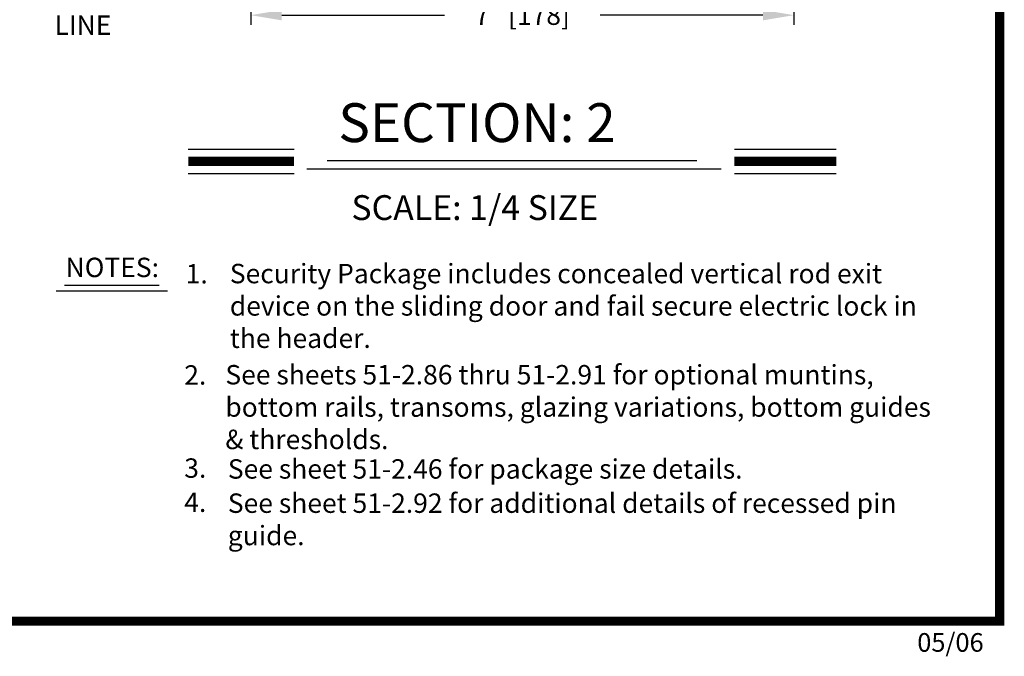
# Model space of a CAD drawing. Extents: x 0 to 7.6, y 0.1 to 10.5.
# Drawn here: x 4.4 to 7.6, y 0.1 to 2.1 of the extents above; entities that cross this region are included whole.
import ezdxf

# ---------------------------------------------------------------- set-up
doc = ezdxf.new("R2010")
doc.units = 0
doc.header["$MEASUREMENT"] = 0
doc.layers.get('0').update_dxf_attribs({"linetype": 'CONTINUOUS'})
doc.layers.get('DEFPOINTS').update_dxf_attribs({"linetype": 'CONTINUOUS'})
doc.styles.add('ROMANS', font='Romans.shx', dxfattribs={"height": 0.0625})
doc.styles.add('ROMANT', font='romant.shx', dxfattribs={"height": 0.15})
doc.styles.get("Standard").update_dxf_attribs({"font": 'romans.shx', "height": 0.06})
doc.dimstyles.get("Standard").update_dxf_attribs({"dimtxt": 0.03125, "dimasz": 0.1, "dimexe": 0.03125, "dimexo": 0.05, "dimgap": 0.05, "dimtad": 0, "dimdec": 6, "dimlfac": 4, "dimzin": 4, "dimdsep": 46, "dimlunit": 5, "dimtxsty": 'ROMANS', "dimcen": 0.09, "dimadec": 0, "dimazin": 0, "dimtfac": 1, "dimtdec": 4, "dimtofl": 0, "dimtmove": 0, "dimatfit": 3, "dimfxl": 0, "dimfrac": 2, "dimtolj": 1, "dimtzin": 4, "dimarcsym": 0})

# ---------------------------------------------------------------- blocks, each defined once
blk = doc.blocks.new('*D37')
at = {"color": 0, "lineweight": -2}
for p, q in [((5.1376, 2.4104), (5.1376, 2.1199)), ((6.8876, 2.4104), (6.8876, 2.1199)), ((5.2376, 2.1512), (5.7617, 2.1512)), ((6.7876, 2.1512), (6.2634, 2.1512))]:
    blk.add_line(p, q, dxfattribs=at)
at = {"color": 0}
for points in [[(5.2376, 2.1679), (5.2376, 2.1345), (5.1376, 2.1512)], [(6.7876, 2.1679), (6.7876, 2.1345), (6.8876, 2.1512)]]:
    blk.add_solid(points, dxfattribs=at)
at = {"layer": 'DEFPOINTS', "color": 0}
for p in [(5.1376, 2.4604), (6.8876, 2.4604), (6.8876, 2.1512)]:
    blk.add_point(p, dxfattribs=at)
at = {"color": 0, "insert": (6.0126, 2.1512), "char_height": 0.0625, "attachment_point": 5, "style": 'ROMANS'}
blk.add_mtext('\\A1;7" [178]', dxfattribs=at)

msp = doc.modelspace()

# ---------------------------------------------------------------- linework, layer by layer
at = {"color": 7}
for p, q in [((4.93657744, 1.72009217), (5.27746955, 1.72009217)), ((6.69574087, 1.72009217), (7.02394256, 1.72009217)), ((5.38354895, 1.68368357), (6.57502293, 1.68368357)), ((5.31899125, 1.65612852), (6.65303016, 1.65612852)), ((4.93657744, 1.64169217), (5.27746955, 1.64169217)), ((6.69574087, 1.64169217), (7.02394256, 1.64169217)), ((4.53740346, 1.28153816), (4.84280346, 1.28153816)), ((4.51080346, 1.26375161), (4.86930346, 1.26375161))]:
    msp.add_line(p, q, dxfattribs=at)
at = {"const_width": 0.03}
msp.add_lwpolyline([(0.05, 10.45), (0.05, 0.2), (7.55, 0.2), (7.55, 10.45)], close=True, dxfattribs=at)
for points in [[(4.93657744, 1.68089217), (5.27746955, 1.68089217)], [(6.69574087, 1.68089217), (7.02394256, 1.68089217)]]:
    msp.add_lwpolyline(points, dxfattribs=at)

# ---------------------------------------------------------------- texts
at = {"color": 7, "style": 'ROMANT'}
for s, height, p in [('SECTION: 2', 0.125, (5.42002776, 1.74262294)), ('SCALE: 1/4 SIZE', 0.08, (5.46200743, 1.49164201))]:
    msp.add_text(s, height=height, dxfattribs=at).set_placement(p)
at = {"insert": (4.68896186, 2.25436086), "char_height": 0.0625, "attachment_point": 3, "style": 'ROMANS'}
msp.add_mtext('FLOOR \\PLINE', dxfattribs=at)
at = {"char_height": 0.0625, "attachment_point": 1, "style": 'ROMANS'}
for s, insert, width in [('NOTES:', (4.54154048, 1.37028097), 0.3173064941), ('1.', (4.92846269, 1.34982458), 0.175), ('Security Package includes concealed vertical rod exit device on the sliding door and fail secure electric lock in the header.', (5.07036524, 1.35048829), 2.2348240258), ('2.', (4.92366269, 1.02400249), 0.175), ('See sheets 51-2.86 thru 51-2.91 for optional muntins, bottom rails, transoms, glazing variations, bottom guides & thresholds.', (5.05606029, 1.02476234), 2.3367298819), ('3.', (4.92366269, 0.72417469), 0.175), ('See sheet 51-2.46 for package size details.', (5.06397091, 0.72136585), 2.2582), ('4.', (4.92366269, 0.61398616), 0.175), ('See sheet 51-2.92 for additional details of recessed pin guide.', (5.06397091, 0.61117731), 2.2059)]:
    msp.add_mtext(s, dxfattribs=dict(at, insert=insert, width=width))
at = {"insert": (7.28465509, 0.1615), "char_height": 0.06, "width": 0.4678, "attachment_point": 1}
msp.add_mtext('05/06', dxfattribs=at)

# ---------------------------------------------------------------- dimensions: what is measured, and where the dimension line sits
dim = msp.add_linear_dim(base=(6.88755422, 2.1512), p1=(5.13755421, 2.46039959), p2=(6.88755422, 2.46039959), dimstyle='Standard', override={"dimpost": '"', "dimcen": -0.0175, "dimtdec": 6})
dim.commit()
dim.dimension.update_dxf_attribs({"geometry": '*D37', "text_midpoint": (6.01255421, 2.1512)})

doc.saveas('drawing.dxf')
